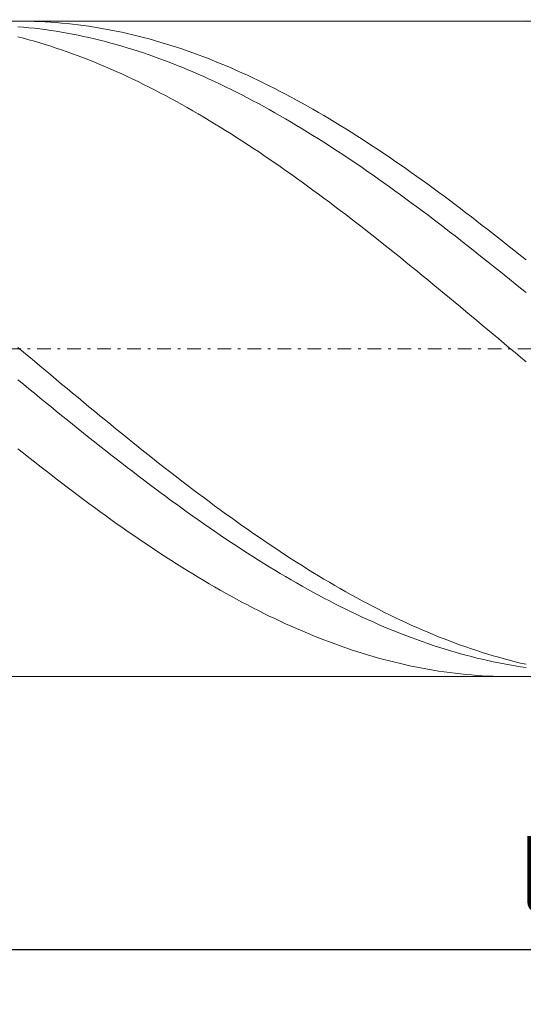
# Model space of a CAD drawing. Units: millimetres. Extents: x -126 to 114, y -25 to 53.
# Drawn here: x -77 to -58, y -1 to 35 of the extents above; entities that cross this region are included whole.
import ezdxf

# ---------------------------------------------------------------- set-up
doc = ezdxf.new("R2010")
doc.units = ezdxf.units.MM
doc.header["$MEASUREMENT"] = 0
doc.linetypes.add('DASHDOT', pattern=[1, 0.5, -0.25, 0, -0.25])
doc.layers.get('0').update_dxf_attribs({"lineweight": 0})
doc.layers.add('Bemassung', color=7, linetype='Continuous', lineweight=0)
doc.layers.add('Geo', color=7, linetype='Continuous', lineweight=0)
doc.styles.get("Standard").update_dxf_attribs({"font": 'Arial'})
doc.dimstyles.new('BEM-ISBE', dxfattribs={"dimtxt": 2.5, "dimasz": 2.5, "dimexe": 1.25, "dimexo": 0.625, "dimtad": 1, "dimdec": 3, "dimzin": 0, "dimdsep": 46, "dimtxsty": 'Standard', "dimblk": 'VDDIM_DEFAULT', "dimcen": 0.09, "dimadec": 3, "dimazin": 0, "dimtol": 1, "dimtm": 1e-09, "dimtfac": 0.5, "dimtdec": 3, "dimtmove": 0, "dimatfit": 3, "dimfxl": 1, "dimtolj": 1, "dimtzin": 0, "dimarcsym": 0})

# ---------------------------------------------------------------- blocks, each defined once
blk = doc.blocks.new('VDDIM_DEFAULT')
at = {"linetype": 'Continuous'}
blk.add_hatch(color=0, dxfattribs=at).paths.add_polyline_path([(0, 0), (-1, -0.1665), (-1, 0.1665)], flags=0)
at = {"color": 0, "linetype": 'Continuous'}
blk.add_lwpolyline([(0, 0), (-1, -0.1665), (-1, 0.1665), (0, 0)], dxfattribs=at)
blk = doc.blocks.new('*D5')
at = {"layer": 'Bemassung', "color": 0, "lineweight": -2}
for p, q in [((-99.238, -0.962), (-99.238, 51.038)), ((-9.238, 11.038), (-9.238, -0.962)), ((-9.238, 1.038), (-99.238, 1.038))]:
    blk.add_line(p, q, dxfattribs=at)
at = {"layer": 'Bemassung', "color": 0}
for p in [(-9.238, 11.038), (-99.238, -0.962)]:
    blk.add_point(p, dxfattribs=at)
at = {"layer": 'Bemassung', "color": 0, "lineweight": -2, "xscale": 2.5, "yscale": 2.5, "zscale": 2.5, "rotation": 180}
blk.add_blockref('VDDIM_DEFAULT', (-99.238, 1.038), dxfattribs=at)
at = {"layer": 'Bemassung', "color": 0, "lineweight": -2, "xscale": 2.5, "yscale": 2.5, "zscale": 2.5}
blk.add_blockref('VDDIM_DEFAULT', (-9.238, 1.038), dxfattribs=at)
at = {"layer": 'Bemassung', "color": 0, "insert": (-54.238, 1.705), "char_height": 2.5, "attachment_point": 8}
blk.add_mtext('l2=45', dxfattribs=at)
blk = doc.blocks.new('*D6')
at = {"layer": 'Bemassung', "color": 0, "lineweight": -2}
for p, q in [((-99.238, -0.962), (-99.238, 51.038)), ((100.762, 35.038), (100.762, 51.038)), ((100.762, 49.038), (-99.238, 49.038))]:
    blk.add_line(p, q, dxfattribs=at)
at = {"layer": 'Bemassung', "color": 0}
for p in [(100.762, 35.038), (-99.238, -0.962)]:
    blk.add_point(p, dxfattribs=at)
at = {"layer": 'Bemassung', "color": 0, "lineweight": -2, "xscale": 2.5, "yscale": 2.5, "zscale": 2.5, "rotation": 180}
blk.add_blockref('VDDIM_DEFAULT', (-99.238, 49.038), dxfattribs=at)
at = {"layer": 'Bemassung', "color": 0, "lineweight": -2, "xscale": 2.5, "yscale": 2.5, "zscale": 2.5}
blk.add_blockref('VDDIM_DEFAULT', (100.762, 49.038), dxfattribs=at)
at = {"layer": 'Bemassung', "color": 0, "insert": (4.034, 49.705), "char_height": 2.5, "attachment_point": 8}
blk.add_mtext('l1=100', dxfattribs=at)

msp = doc.modelspace()

# ---------------------------------------------------------------- linework, layer by layer
at = {"layer": 'Geo'}
for p, q in [((-87.2381, 35.0384), (-9.2381, 35.0384)), ((-76.7741, 35.0384), (-76.6381, 35.0379)), ((-76.6381, 35.0379), (-76.4381, 35.0351)), ((-76.4381, 35.0351), (-76.2381, 35.03)), ((-76.2381, 35.03), (-76.0381, 35.0225)), ((-76.0381, 35.0225), (-75.8381, 35.0127)), ((-75.8381, 35.0127), (-75.6381, 35.0006)), ((-75.6381, 35.0006), (-75.4381, 34.9861)), ((-75.4381, 34.9861), (-75.2381, 34.9693)), ((-58.8029, 35.0384), (-58.6381, 35.0376)), ((-58.6381, 35.0376), (-58.4381, 35.0345)), ((-58.4381, 35.0345), (-58.2381, 35.0291)), ((-76.8381, 34.8352), (-76.6381, 34.8183)), ((-76.6381, 34.8183), (-76.4381, 34.799)), ((-76.4381, 34.799), (-76.2381, 34.7775)), ((-76.2381, 34.7775), (-76.0381, 34.7536)), ((-76.0381, 34.7536), (-75.8381, 34.7275)), ((-75.8381, 34.7275), (-75.6381, 34.6991)), ((-75.6381, 34.6991), (-75.4381, 34.6684)), ((-75.4381, 34.6684), (-75.2381, 34.6354)), ((-75.2381, 34.9693), (-75.0381, 34.9501)), ((-75.2381, 34.6354), (-75.0381, 34.6002)), ((-75.0381, 34.9501), (-74.8381, 34.9286)), ((-74.8381, 34.9286), (-74.6381, 34.9048)), ((-74.6381, 34.9048), (-74.4381, 34.8787)), ((-74.4381, 34.8787), (-74.2381, 34.8502)), ((-74.2381, 34.8502), (-74.0381, 34.8195)), ((-74.0381, 34.8195), (-73.8381, 34.7864)), ((-73.8381, 34.7864), (-73.6381, 34.7511)), ((-73.6381, 34.7511), (-73.4381, 34.7134)), ((-73.4381, 34.7134), (-73.2381, 34.6735)), ((-73.2381, 34.6735), (-73.0381, 34.6313)), ((-73.0381, 34.6313), (-72.8381, 34.5868)), ((-76.8381, 34.4676), (-76.6381, 34.4153)), ((-76.6381, 34.4153), (-76.4381, 34.3608)), ((-76.4381, 34.3608), (-76.2381, 34.3041)), ((-76.2381, 34.3041), (-76.0381, 34.2452)), ((-75.0381, 34.6002), (-74.8381, 34.5627)), ((-74.8381, 34.5627), (-74.6381, 34.5229)), ((-74.6381, 34.5229), (-74.4381, 34.4809)), ((-74.4381, 34.4809), (-74.2381, 34.4367)), ((-74.2381, 34.4367), (-74.0381, 34.3902)), ((-74.0381, 34.3902), (-73.8381, 34.3415)), ((-73.8381, 34.3415), (-73.6381, 34.2906)), ((-73.6381, 34.2906), (-73.4381, 34.2375)), ((-72.8381, 34.5868), (-72.6381, 34.5401)), ((-72.6381, 34.5401), (-72.4381, 34.4911)), ((-72.4381, 34.4911), (-72.2381, 34.4399)), ((-72.2381, 34.4399), (-72.0381, 34.3864)), ((-72.0381, 34.3864), (-71.8381, 34.3307)), ((-71.8381, 34.3307), (-71.6381, 34.2728)), ((-71.6381, 34.2728), (-71.4381, 34.2128)), ((-76.0381, 34.2452), (-75.8381, 34.1841)), ((-75.8381, 34.1841), (-75.6381, 34.1209)), ((-75.6381, 34.1209), (-75.4381, 34.0554)), ((-75.4381, 34.0554), (-75.2381, 33.9878)), ((-75.2381, 33.9878), (-75.0381, 33.9181)), ((-75.0381, 33.9181), (-74.8381, 33.8462)), ((-73.4381, 34.2375), (-73.2381, 34.1822)), ((-73.2381, 34.1822), (-73.0381, 34.1247)), ((-73.0381, 34.1247), (-72.8381, 34.0651)), ((-72.8381, 34.0651), (-72.6381, 34.0033)), ((-72.6381, 34.0033), (-72.4381, 33.9394)), ((-72.4381, 33.9394), (-72.2381, 33.8733)), ((-71.4381, 34.2128), (-71.2381, 34.1505)), ((-71.2381, 34.1505), (-71.0381, 34.0861)), ((-71.0381, 34.0861), (-70.8381, 34.0195)), ((-70.8381, 34.0195), (-70.6381, 33.9507)), ((-70.6381, 33.9507), (-70.4381, 33.8798)), ((-74.8381, 33.8462), (-74.6381, 33.7722)), ((-74.6381, 33.7722), (-74.4381, 33.6962)), ((-74.4381, 33.6962), (-74.2381, 33.618)), ((-74.2381, 33.618), (-74.0381, 33.5378)), ((-74.0381, 33.5378), (-73.8381, 33.4555)), ((-72.2381, 33.8733), (-72.0381, 33.8051)), ((-72.0381, 33.8051), (-71.8381, 33.7348)), ((-71.8381, 33.7348), (-71.6381, 33.6624)), ((-71.6381, 33.6624), (-71.4381, 33.5879)), ((-71.4381, 33.5879), (-71.2381, 33.5114)), ((-70.4381, 33.8798), (-70.2381, 33.8068)), ((-70.2381, 33.8068), (-70.0381, 33.7317)), ((-70.0381, 33.7317), (-69.8381, 33.6545)), ((-69.8381, 33.6545), (-69.6381, 33.5753)), ((-69.6381, 33.5753), (-69.4381, 33.4939)), ((-73.8381, 33.4555), (-73.6381, 33.3712)), ((-73.6381, 33.3712), (-73.4381, 33.2848)), ((-73.4381, 33.2848), (-73.2381, 33.1965)), ((-73.2381, 33.1965), (-73.0381, 33.1061)), ((-71.2381, 33.5114), (-71.0381, 33.4328)), ((-71.0381, 33.4328), (-70.8381, 33.3522)), ((-70.8381, 33.3522), (-70.6381, 33.2696)), ((-70.6381, 33.2696), (-70.4381, 33.185)), ((-70.4381, 33.185), (-70.2381, 33.0984)), ((-69.4381, 33.4939), (-69.2381, 33.4105)), ((-69.2381, 33.4105), (-69.0381, 33.3251)), ((-69.0381, 33.3251), (-68.8381, 33.2377)), ((-68.8381, 33.2377), (-68.6381, 33.1483)), ((-73.0381, 33.1061), (-72.8381, 33.0138)), ((-72.8381, 33.0138), (-72.6381, 32.9196)), ((-72.6381, 32.9196), (-72.4381, 32.8234)), ((-72.4381, 32.8234), (-72.2381, 32.7253)), ((-70.2381, 33.0984), (-70.0381, 33.0098)), ((-70.0381, 33.0098), (-69.8381, 32.9192)), ((-69.8381, 32.9192), (-69.6381, 32.8268)), ((-69.6381, 32.8268), (-69.4381, 32.7324)), ((-68.6381, 33.1483), (-68.4381, 33.0569)), ((-68.4381, 33.0569), (-68.2381, 32.9636)), ((-68.2381, 32.9636), (-68.0381, 32.8683)), ((-68.0381, 32.8683), (-67.8381, 32.771)), ((-72.2381, 32.7253), (-72.0381, 32.6253)), ((-72.0381, 32.6253), (-71.8381, 32.5234)), ((-71.8381, 32.5234), (-71.6381, 32.4197)), ((-69.4381, 32.7324), (-69.2381, 32.6361)), ((-69.2381, 32.6361), (-69.0381, 32.538)), ((-69.0381, 32.538), (-68.8381, 32.438)), ((-67.8381, 32.771), (-67.6381, 32.6719)), ((-67.6381, 32.6719), (-67.4381, 32.5709)), ((-67.4381, 32.5709), (-67.2381, 32.4681)), ((-67.2381, 32.4681), (-67.0381, 32.3633)), ((-71.6381, 32.4197), (-71.4381, 32.3141)), ((-71.4381, 32.3141), (-71.2381, 32.2068)), ((-71.2381, 32.2068), (-71.0381, 32.0976)), ((-71.0381, 32.0976), (-70.8381, 31.9867)), ((-68.8381, 32.438), (-68.6381, 32.3361)), ((-68.6381, 32.3361), (-68.4381, 32.2324)), ((-68.4381, 32.2324), (-68.2381, 32.127)), ((-68.2381, 32.127), (-68.0381, 32.0197)), ((-67.0381, 32.3633), (-66.8381, 32.2568)), ((-66.8381, 32.2568), (-66.6381, 32.1485)), ((-66.6381, 32.1485), (-66.4381, 32.0384)), ((-70.8381, 31.9867), (-70.6381, 31.874)), ((-70.6381, 31.874), (-70.4381, 31.7596)), ((-70.4381, 31.7596), (-70.2381, 31.6434)), ((-68.0381, 32.0197), (-67.8381, 31.9107)), ((-67.8381, 31.9107), (-67.6381, 31.8)), ((-67.6381, 31.8), (-67.4381, 31.6876)), ((-66.4381, 32.0384), (-66.2381, 31.9265)), ((-66.2381, 31.9265), (-66.0381, 31.8129)), ((-66.0381, 31.8129), (-65.8381, 31.6975)), ((-70.2381, 31.6434), (-70.0381, 31.5256)), ((-70.0381, 31.5256), (-69.8381, 31.4062)), ((-69.8381, 31.4062), (-69.6381, 31.2851)), ((-67.4381, 31.6876), (-67.2381, 31.5734)), ((-67.2381, 31.5734), (-67.0381, 31.4576)), ((-67.0381, 31.4576), (-66.8381, 31.3402)), ((-65.8381, 31.6975), (-65.6381, 31.5805)), ((-65.6381, 31.5805), (-65.4381, 31.4618)), ((-65.4381, 31.4618), (-65.2381, 31.3415)), ((-69.6381, 31.2851), (-69.4381, 31.1623)), ((-69.4381, 31.1623), (-69.2381, 31.038)), ((-69.2381, 31.038), (-69.0381, 30.9122)), ((-66.8381, 31.3402), (-66.6381, 31.2211)), ((-66.6381, 31.2211), (-66.4381, 31.1004)), ((-66.4381, 31.1004), (-66.2381, 30.9781)), ((-65.2381, 31.3415), (-65.0381, 31.2195)), ((-65.0381, 31.2195), (-64.8381, 31.0959)), ((-64.8381, 31.0959), (-64.6381, 30.9708)), ((-69.0381, 30.9122), (-68.8381, 30.7848)), ((-68.8381, 30.7848), (-68.6381, 30.6558)), ((-68.6381, 30.6558), (-68.4381, 30.5254)), ((-66.2381, 30.9781), (-66.0381, 30.8543)), ((-66.0381, 30.8543), (-65.8381, 30.729)), ((-65.8381, 30.729), (-65.6381, 30.6022)), ((-64.6381, 30.9708), (-64.4381, 30.8441)), ((-64.4381, 30.8441), (-64.2381, 30.7158)), ((-64.2381, 30.7158), (-64.0381, 30.5861)), ((-68.4381, 30.5254), (-68.2381, 30.3935)), ((-68.2381, 30.3935), (-68.0381, 30.2602)), ((-65.6381, 30.6022), (-65.4381, 30.4738)), ((-65.4381, 30.4738), (-65.2381, 30.3441)), ((-65.2381, 30.3441), (-65.0381, 30.2129)), ((-64.0381, 30.5861), (-63.8381, 30.4549)), ((-63.8381, 30.4549), (-63.6381, 30.3223)), ((-63.6381, 30.3223), (-63.4381, 30.1882)), ((-68.0381, 30.2602), (-67.8381, 30.1255)), ((-67.8381, 30.1255), (-67.6381, 29.9894)), ((-67.6381, 29.9894), (-67.4381, 29.8519)), ((-65.0381, 30.2129), (-64.8381, 30.0803)), ((-64.8381, 30.0803), (-64.6381, 29.9463)), ((-64.6381, 29.9463), (-64.4381, 29.8109)), ((-63.4381, 30.1882), (-63.2381, 30.0527)), ((-63.2381, 30.0527), (-63.0381, 29.9159)), ((-67.4381, 29.8519), (-67.2381, 29.7131)), ((-67.2381, 29.7131), (-67.0381, 29.573)), ((-67.0381, 29.573), (-66.8381, 29.4316)), ((-64.4381, 29.8109), (-64.2381, 29.6743)), ((-64.2381, 29.6743), (-64.0381, 29.5363)), ((-63.0381, 29.9159), (-62.8381, 29.7777)), ((-62.8381, 29.7777), (-62.6381, 29.6382)), ((-62.6381, 29.6382), (-62.4381, 29.4974)), ((-66.8381, 29.4316), (-66.6381, 29.289)), ((-66.6381, 29.289), (-66.4381, 29.1451)), ((-64.0381, 29.5363), (-63.8381, 29.3971)), ((-63.8381, 29.3971), (-63.6381, 29.2566)), ((-63.6381, 29.2566), (-63.4381, 29.1149)), ((-62.4381, 29.4974), (-62.2381, 29.3553)), ((-62.2381, 29.3553), (-62.0381, 29.212)), ((-62.0381, 29.212), (-61.8381, 29.0675)), ((-66.4381, 29.1451), (-66.2381, 29)), ((-66.2381, 29), (-66.0381, 28.8538)), ((-66.0381, 28.8538), (-65.8381, 28.7065)), ((-63.4381, 29.1149), (-63.2381, 28.9721)), ((-63.2381, 28.9721), (-63.0381, 28.828)), ((-61.8381, 29.0675), (-61.6381, 28.9218)), ((-61.6381, 28.9218), (-61.4381, 28.775)), ((-65.8381, 28.7065), (-65.6381, 28.558)), ((-65.6381, 28.558), (-65.4381, 28.4084)), ((-63.0381, 28.828), (-62.8381, 28.6828)), ((-62.8381, 28.6828), (-62.6381, 28.5366)), ((-62.6381, 28.5366), (-62.4381, 28.3892)), ((-61.4381, 28.775), (-61.2381, 28.627)), ((-61.2381, 28.627), (-61.0381, 28.478)), ((-65.4381, 28.4084), (-65.2381, 28.2578)), ((-65.2381, 28.2578), (-65.0381, 28.1062)), ((-62.4381, 28.3892), (-62.2381, 28.2408)), ((-62.2381, 28.2408), (-62.0381, 28.0914)), ((-61.0381, 28.478), (-60.8381, 28.3279)), ((-60.8381, 28.3279), (-60.6381, 28.1767)), ((-60.6381, 28.1767), (-60.4381, 28.0245)), ((-65.0381, 28.1062), (-64.8381, 27.9536)), ((-64.8381, 27.9536), (-64.6381, 27.8)), ((-64.6381, 27.8), (-64.4381, 27.6455)), ((-62.0381, 28.0914), (-61.8381, 27.941)), ((-61.8381, 27.941), (-61.6381, 27.7897)), ((-61.6381, 27.7897), (-61.4381, 27.6374)), ((-60.4381, 28.0245), (-60.2381, 27.8714)), ((-60.2381, 27.8714), (-60.0381, 27.7173)), ((-64.4381, 27.6455), (-64.2381, 27.4901)), ((-64.2381, 27.4901), (-64.0381, 27.3339)), ((-61.4381, 27.6374), (-61.2381, 27.4842)), ((-61.2381, 27.4842), (-61.0381, 27.3301)), ((-60.0381, 27.7173), (-59.8381, 27.5624)), ((-59.8381, 27.5624), (-59.6381, 27.4065)), ((-59.6381, 27.4065), (-59.4381, 27.2497)), ((-64.0381, 27.3339), (-63.8381, 27.1767)), ((-63.8381, 27.1767), (-63.6381, 27.0188)), ((-61.0381, 27.3301), (-60.8381, 27.1752)), ((-60.8381, 27.1752), (-60.6381, 27.0195)), ((-59.4381, 27.2497), (-59.2381, 27.0922)), ((-59.2381, 27.0922), (-59.0381, 26.9339)), ((-63.6381, 27.0188), (-63.4381, 26.8601)), ((-63.4381, 26.8601), (-63.2381, 26.7007)), ((-63.2381, 26.7007), (-63.0381, 26.5405)), ((-60.6381, 27.0195), (-60.4381, 26.863)), ((-60.4381, 26.863), (-60.2381, 26.7058)), ((-60.2381, 26.7058), (-60.0381, 26.5479)), ((-59.0381, 26.9339), (-58.8381, 26.7747)), ((-58.8381, 26.7747), (-58.6381, 26.6149)), ((-63.0381, 26.5405), (-62.8381, 26.3796)), ((-62.8381, 26.3796), (-62.6381, 26.2181)), ((-60.0381, 26.5479), (-59.8381, 26.3892)), ((-59.8381, 26.3892), (-59.6381, 26.2299)), ((-58.6381, 26.6149), (-58.4381, 26.4544)), ((-58.4381, 26.4544), (-58.2381, 26.2932)), ((-62.6381, 26.2181), (-62.4381, 26.056)), ((-62.4381, 26.056), (-62.2381, 25.8933)), ((-59.6381, 26.2299), (-59.4381, 26.07)), ((-59.4381, 26.07), (-59.2381, 25.9095)), ((-62.2381, 25.8933), (-62.0381, 25.73)), ((-62.0381, 25.73), (-61.8381, 25.5662)), ((-59.2381, 25.9095), (-59.0381, 25.7484)), ((-59.0381, 25.7484), (-58.8381, 25.5868)), ((-61.8381, 25.5662), (-61.6381, 25.4019)), ((-61.6381, 25.4019), (-61.4381, 25.2372)), ((-58.8381, 25.5868), (-58.6381, 25.4247)), ((-58.6381, 25.4247), (-58.4381, 25.2622)), ((-58.4381, 25.2622), (-58.2381, 25.0992)), ((-61.4381, 25.2372), (-61.2381, 25.072)), ((-61.2381, 25.072), (-61.0381, 24.9064)), ((-61.0381, 24.9064), (-60.8381, 24.7404)), ((-60.8381, 24.7404), (-60.6381, 24.5742)), ((-60.6381, 24.5742), (-60.4381, 24.4076)), ((-60.4381, 24.4076), (-60.2381, 24.2407)), ((-60.2381, 24.2407), (-60.0381, 24.0736)), ((-60.0381, 24.0736), (-59.8381, 23.9063)), ((-59.8381, 23.9063), (-59.6381, 23.7389)), ((-59.6381, 23.7389), (-59.4381, 23.5713)), ((-59.4381, 23.5713), (-59.2381, 23.4036)), ((-76.8381, 23.0921), (-76.6381, 22.9243)), ((-59.2381, 23.4036), (-59.0381, 23.2358)), ((-59.0381, 23.2358), (-58.8381, 23.068)), ((-76.6381, 22.9243), (-76.4381, 22.7565)), ((-76.4381, 22.7565), (-76.2381, 22.5888)), ((-58.8381, 23.068), (-58.6381, 22.9002)), ((-58.6381, 22.9002), (-58.4381, 22.7324)), ((-58.4381, 22.7324), (-58.2381, 22.5647)), ((-76.2381, 22.5888), (-76.0381, 22.4211)), ((-76.0381, 22.4211), (-75.8381, 22.2536)), ((-75.8381, 22.2536), (-75.6381, 22.0862)), ((-75.6381, 22.0862), (-75.4381, 21.919)), ((-76.8381, 21.9095), (-76.6381, 21.7446)), ((-76.6381, 21.7446), (-76.4381, 21.58)), ((-75.4381, 21.919), (-75.2381, 21.7521)), ((-75.2381, 21.7521), (-75.0381, 21.5853)), ((-76.4381, 21.58), (-76.2381, 21.4157)), ((-76.2381, 21.4157), (-76.0381, 21.2517)), ((-75.0381, 21.5853), (-74.8381, 21.4189)), ((-74.8381, 21.4189), (-74.6381, 21.2528)), ((-76.0381, 21.2517), (-75.8381, 21.088)), ((-75.8381, 21.088), (-75.6381, 20.9247)), ((-75.6381, 20.9247), (-75.4381, 20.7619)), ((-74.6381, 21.2528), (-74.4381, 21.087)), ((-74.4381, 21.087), (-74.2381, 20.9216)), ((-74.2381, 20.9216), (-74.0381, 20.7566)), ((-75.4381, 20.7619), (-75.2381, 20.5994)), ((-75.2381, 20.5994), (-75.0381, 20.4375)), ((-74.0381, 20.7566), (-73.8381, 20.5921)), ((-73.8381, 20.5921), (-73.6381, 20.4281)), ((-75.0381, 20.4375), (-74.8381, 20.2761)), ((-74.8381, 20.2761), (-74.6381, 20.1152)), ((-73.6381, 20.4281), (-73.4381, 20.2645)), ((-73.4381, 20.2645), (-73.2381, 20.1015)), ((-74.6381, 20.1152), (-74.4381, 19.9549)), ((-74.4381, 19.9549), (-74.2381, 19.7951)), ((-73.2381, 20.1015), (-73.0381, 19.9391)), ((-73.0381, 19.9391), (-72.8381, 19.7773)), ((-74.2381, 19.7951), (-74.0381, 19.6361)), ((-74.0381, 19.6361), (-73.8381, 19.4776)), ((-73.8381, 19.4776), (-73.6381, 19.3199)), ((-72.8381, 19.7773), (-72.6381, 19.6161)), ((-72.6381, 19.6161), (-72.4381, 19.4556)), ((-76.8381, 19.3814), (-76.6381, 19.2219)), ((-76.6381, 19.2219), (-76.4381, 19.0631)), ((-73.6381, 19.3199), (-73.4381, 19.1629)), ((-73.4381, 19.1629), (-73.2381, 19.0067)), ((-72.4381, 19.4556), (-72.2381, 19.2958)), ((-72.2381, 19.2958), (-72.0381, 19.1367)), ((-72.0381, 19.1367), (-71.8381, 18.9784)), ((-76.4381, 19.0631), (-76.2381, 18.9052)), ((-76.2381, 18.9052), (-76.0381, 18.7481)), ((-73.2381, 19.0067), (-73.0381, 18.8512)), ((-73.0381, 18.8512), (-72.8381, 18.6966)), ((-71.8381, 18.9784), (-71.6381, 18.8209)), ((-71.6381, 18.8209), (-71.4381, 18.6642)), ((-76.0381, 18.7481), (-75.8381, 18.5918)), ((-75.8381, 18.5918), (-75.6381, 18.4363)), ((-75.6381, 18.4363), (-75.4381, 18.2818)), ((-72.8381, 18.6966), (-72.6381, 18.5428)), ((-72.6381, 18.5428), (-72.4381, 18.3899)), ((-72.4381, 18.3899), (-72.2381, 18.238)), ((-71.4381, 18.6642), (-71.2381, 18.5083)), ((-71.2381, 18.5083), (-71.0381, 18.3534)), ((-75.4381, 18.2818), (-75.2381, 18.1282)), ((-75.2381, 18.1282), (-75.0381, 17.9755)), ((-72.2381, 18.238), (-72.0381, 18.0869)), ((-72.0381, 18.0869), (-71.8381, 17.9368)), ((-71.0381, 18.3534), (-70.8381, 18.1993)), ((-70.8381, 18.1993), (-70.6381, 18.0463)), ((-70.6381, 18.0463), (-70.4381, 17.8941)), ((-75.0381, 17.9755), (-74.8381, 17.8239)), ((-74.8381, 17.8239), (-74.6381, 17.6733)), ((-74.6381, 17.6733), (-74.4381, 17.5237)), ((-71.8381, 17.9368), (-71.6381, 17.7877)), ((-71.6381, 17.7877), (-71.4381, 17.6397)), ((-70.4381, 17.8941), (-70.2381, 17.743)), ((-70.2381, 17.743), (-70.0381, 17.593)), ((-74.4381, 17.5237), (-74.2381, 17.3752)), ((-74.2381, 17.3752), (-74.0381, 17.2278)), ((-71.4381, 17.6397), (-71.2381, 17.4927)), ((-71.2381, 17.4927), (-71.0381, 17.3468)), ((-71.0381, 17.3468), (-70.8381, 17.202)), ((-70.0381, 17.593), (-69.8381, 17.4439)), ((-69.8381, 17.4439), (-69.6381, 17.296)), ((-74.0381, 17.2278), (-73.8381, 17.0815)), ((-73.8381, 17.0815), (-73.6381, 16.9364)), ((-70.8381, 17.202), (-70.6381, 17.0583)), ((-70.6381, 17.0583), (-70.4381, 16.9158)), ((-69.6381, 17.296), (-69.4381, 17.1492)), ((-69.4381, 17.1492), (-69.2381, 17.0036)), ((-69.2381, 17.0036), (-69.0381, 16.8591)), ((-73.6381, 16.9364), (-73.4381, 16.7925)), ((-73.4381, 16.7925), (-73.2381, 16.6498)), ((-73.2381, 16.6498), (-73.0381, 16.5084)), ((-70.4381, 16.9158), (-70.2381, 16.7745)), ((-70.2381, 16.7745), (-70.0381, 16.6344)), ((-70.0381, 16.6344), (-69.8381, 16.4956)), ((-69.0381, 16.8591), (-68.8381, 16.7159)), ((-68.8381, 16.7159), (-68.6381, 16.5739)), ((-73.0381, 16.5084), (-72.8381, 16.3683)), ((-72.8381, 16.3683), (-72.6381, 16.2294)), ((-72.6381, 16.2294), (-72.4381, 16.0919)), ((-69.8381, 16.4956), (-69.6381, 16.3581)), ((-69.6381, 16.3581), (-69.4381, 16.2218)), ((-68.6381, 16.5739), (-68.4381, 16.4331)), ((-68.4381, 16.4331), (-68.2381, 16.2937)), ((-68.2381, 16.2937), (-68.0381, 16.1555)), ((-72.4381, 16.0919), (-72.2381, 15.9557)), ((-72.2381, 15.9557), (-72.0381, 15.821)), ((-69.4381, 16.2218), (-69.2381, 16.0869)), ((-69.2381, 16.0869), (-69.0381, 15.9534)), ((-69.0381, 15.9534), (-68.8381, 15.8212)), ((-68.0381, 16.1555), (-67.8381, 16.0187)), ((-67.8381, 16.0187), (-67.6381, 15.8833)), ((-67.6381, 15.8833), (-67.4381, 15.7493)), ((-72.0381, 15.821), (-71.8381, 15.6876)), ((-71.8381, 15.6876), (-71.6381, 15.5557)), ((-71.6381, 15.5557), (-71.4381, 15.4252)), ((-68.8381, 15.8212), (-68.6381, 15.6905)), ((-68.6381, 15.6905), (-68.4381, 15.5612)), ((-68.4381, 15.5612), (-68.2381, 15.4334)), ((-67.4381, 15.7493), (-67.2381, 15.6167)), ((-67.2381, 15.6167), (-67.0381, 15.4856)), ((-71.4381, 15.4252), (-71.2381, 15.2962)), ((-71.2381, 15.2962), (-71.0381, 15.1688)), ((-71.0381, 15.1688), (-70.8381, 15.0429)), ((-68.2381, 15.4334), (-68.0381, 15.307)), ((-68.0381, 15.307), (-67.8381, 15.1822)), ((-67.8381, 15.1822), (-67.6381, 15.0588)), ((-67.0381, 15.4856), (-66.8381, 15.3559)), ((-66.8381, 15.3559), (-66.6381, 15.2277)), ((-66.6381, 15.2277), (-66.4381, 15.1011)), ((-70.8381, 15.0429), (-70.6381, 14.9185)), ((-70.6381, 14.9185), (-70.4381, 14.7957)), ((-70.4381, 14.7957), (-70.2381, 14.6746)), ((-67.6381, 15.0588), (-67.4381, 14.9371)), ((-67.4381, 14.9371), (-67.2381, 14.8169)), ((-67.2381, 14.8169), (-67.0381, 14.6984)), ((-66.4381, 15.1011), (-66.2381, 14.976)), ((-66.2381, 14.976), (-66.0381, 14.8525)), ((-66.0381, 14.8525), (-65.8381, 14.7306)), ((-70.2381, 14.6746), (-70.0381, 14.5551)), ((-70.0381, 14.5551), (-69.8381, 14.4372)), ((-69.8381, 14.4372), (-69.6381, 14.321)), ((-67.0381, 14.6984), (-66.8381, 14.5815)), ((-66.8381, 14.5815), (-66.6381, 14.4662)), ((-66.6381, 14.4662), (-66.4381, 14.3526)), ((-65.8381, 14.7306), (-65.6381, 14.6103)), ((-65.6381, 14.6103), (-65.4381, 14.4917)), ((-65.4381, 14.4917), (-65.2381, 14.3747)), ((-69.6381, 14.321), (-69.4381, 14.2065)), ((-69.4381, 14.2065), (-69.2381, 14.0938)), ((-69.2381, 14.0938), (-69.0381, 13.9828)), ((-66.4381, 14.3526), (-66.2381, 14.2407)), ((-66.2381, 14.2407), (-66.0381, 14.1305)), ((-66.0381, 14.1305), (-65.8381, 14.0221)), ((-65.2381, 14.3747), (-65.0381, 14.2595)), ((-65.0381, 14.2595), (-64.8381, 14.1459)), ((-64.8381, 14.1459), (-64.6381, 14.0341)), ((-69.0381, 13.9828), (-68.8381, 13.8736)), ((-68.8381, 13.8736), (-68.6381, 13.7661)), ((-68.6381, 13.7661), (-68.4381, 13.6605)), ((-65.8381, 14.0221), (-65.6381, 13.9154)), ((-65.6381, 13.9154), (-65.4381, 13.8106)), ((-65.4381, 13.8106), (-65.2381, 13.7075)), ((-65.2381, 13.7075), (-65.0381, 13.6062)), ((-64.6381, 14.0341), (-64.4381, 13.924)), ((-64.4381, 13.924), (-64.2381, 13.8158)), ((-64.2381, 13.8158), (-64.0381, 13.7093)), ((-64.0381, 13.7093), (-63.8381, 13.6047)), ((-68.4381, 13.6605), (-68.2381, 13.5567)), ((-68.2381, 13.5567), (-68.0381, 13.4548)), ((-68.0381, 13.4548), (-67.8381, 13.3548)), ((-67.8381, 13.3548), (-67.6381, 13.2566)), ((-65.0381, 13.6062), (-64.8381, 13.5068)), ((-64.8381, 13.5068), (-64.6381, 13.4093)), ((-64.6381, 13.4093), (-64.4381, 13.3136)), ((-63.8381, 13.6047), (-63.6381, 13.5019)), ((-63.6381, 13.5019), (-63.4381, 13.401)), ((-63.4381, 13.401), (-63.2381, 13.3019)), ((-67.6381, 13.2566), (-67.4381, 13.1603)), ((-67.4381, 13.1603), (-67.2381, 13.066)), ((-67.2381, 13.066), (-67.0381, 12.9737)), ((-64.4381, 13.3136), (-64.2381, 13.2198)), ((-64.2381, 13.2198), (-64.0381, 13.128)), ((-64.0381, 13.128), (-63.8381, 13.0381)), ((-63.8381, 13.0381), (-63.6381, 12.9502)), ((-63.2381, 13.3019), (-63.0381, 13.2048)), ((-63.0381, 13.2048), (-62.8381, 13.1096)), ((-62.8381, 13.1096), (-62.6381, 13.0163)), ((-62.6381, 13.0163), (-62.4381, 12.925)), ((-67.0381, 12.9737), (-66.8381, 12.8833)), ((-66.8381, 12.8833), (-66.6381, 12.7949)), ((-66.6381, 12.7949), (-66.4381, 12.7084)), ((-66.4381, 12.7084), (-66.2381, 12.6241)), ((-66.2381, 12.6241), (-66.0381, 12.5417)), ((-63.6381, 12.9502), (-63.4381, 12.8642)), ((-63.4381, 12.8642), (-63.2381, 12.7802)), ((-63.2381, 12.7802), (-63.0381, 12.6982)), ((-63.0381, 12.6982), (-62.8381, 12.6183)), ((-62.4381, 12.925), (-62.2381, 12.8356)), ((-62.2381, 12.8356), (-62.0381, 12.7483)), ((-62.0381, 12.7483), (-61.8381, 12.663)), ((-61.8381, 12.663), (-61.6381, 12.5797)), ((-66.0381, 12.5417), (-65.8381, 12.4614)), ((-65.8381, 12.4614), (-65.6381, 12.3832)), ((-65.6381, 12.3832), (-65.4381, 12.307)), ((-65.4381, 12.307), (-65.2381, 12.233)), ((-62.8381, 12.6183), (-62.6381, 12.5404)), ((-62.6381, 12.5404), (-62.4381, 12.4645)), ((-62.4381, 12.4645), (-62.2381, 12.3907)), ((-62.2381, 12.3907), (-62.0381, 12.319)), ((-62.0381, 12.319), (-61.8381, 12.2494)), ((-61.6381, 12.5797), (-61.4381, 12.4984)), ((-61.4381, 12.4984), (-61.2381, 12.4192)), ((-61.2381, 12.4192), (-61.0381, 12.3421)), ((-61.0381, 12.3421), (-60.8381, 12.2671)), ((-60.8381, 12.2671), (-60.6381, 12.1942)), ((-65.2381, 12.233), (-65.0381, 12.161)), ((-65.0381, 12.161), (-64.8381, 12.0912)), ((-64.8381, 12.0912), (-64.6381, 12.0236)), ((-64.6381, 12.0236), (-64.4381, 11.9581)), ((-64.4381, 11.9581), (-64.2381, 11.8947)), ((-61.8381, 12.2494), (-61.6381, 12.1819)), ((-61.6381, 12.1819), (-61.4381, 12.1165)), ((-61.4381, 12.1165), (-61.2381, 12.0532)), ((-61.2381, 12.0532), (-61.0381, 11.9921)), ((-61.0381, 11.9921), (-60.8381, 11.9332)), ((-60.8381, 11.9332), (-60.6381, 11.8764)), ((-60.6381, 12.1942), (-60.4381, 12.1234)), ((-60.4381, 12.1234), (-60.2381, 12.0547)), ((-60.2381, 12.0547), (-60.0381, 11.9882)), ((-60.0381, 11.9882), (-59.8381, 11.9238)), ((-59.8381, 11.9238), (-59.6381, 11.8617)), ((-64.2381, 11.8947), (-64.0381, 11.8335)), ((-64.0381, 11.8335), (-63.8381, 11.7746)), ((-63.8381, 11.7746), (-63.6381, 11.7178)), ((-63.6381, 11.7178), (-63.4381, 11.6632)), ((-63.4381, 11.6632), (-63.2381, 11.6109)), ((-63.2381, 11.6109), (-63.0381, 11.5608)), ((-63.0381, 11.5608), (-62.8381, 11.513)), ((-60.6381, 11.8764), (-60.4381, 11.8219)), ((-60.4381, 11.8219), (-60.2381, 11.7695)), ((-60.2381, 11.7695), (-60.0381, 11.7193)), ((-60.0381, 11.7193), (-59.8381, 11.6713)), ((-59.8381, 11.6713), (-59.6381, 11.6256)), ((-59.6381, 11.8617), (-59.4381, 11.8017)), ((-59.6381, 11.6256), (-59.4381, 11.5821)), ((-59.4381, 11.8017), (-59.2381, 11.7439)), ((-59.4381, 11.5821), (-59.2381, 11.5408)), ((-59.2381, 11.7439), (-59.0381, 11.6883)), ((-59.2381, 11.5408), (-59.0381, 11.5018)), ((-59.0381, 11.6883), (-58.8381, 11.6349)), ((-58.8381, 11.6349), (-58.6381, 11.5838)), ((-58.6381, 11.5838), (-58.4381, 11.5349)), ((-62.8381, 11.513), (-62.6381, 11.4674)), ((-62.6381, 11.4674), (-62.4381, 11.424)), ((-62.4381, 11.424), (-62.2381, 11.383)), ((-62.2381, 11.383), (-62.0381, 11.3442)), ((-62.0381, 11.3442), (-61.8381, 11.3077)), ((-61.8381, 11.3077), (-61.6381, 11.2735)), ((-61.6381, 11.2735), (-61.4381, 11.2416)), ((-61.4381, 11.2416), (-61.2381, 11.212)), ((-61.2381, 11.212), (-61.0381, 11.1847)), ((-61.0381, 11.1847), (-60.8381, 11.1597)), ((-59.0381, 11.5018), (-58.8381, 11.465)), ((-58.8381, 11.465), (-58.6381, 11.4305)), ((-58.6381, 11.4305), (-58.4381, 11.3982)), ((-58.4381, 11.5349), (-58.2381, 11.4882)), ((-58.4381, 11.3982), (-58.2381, 11.3683)), ((-87.2381, 11.0384), (-9.2381, 11.0384)), ((-60.8381, 11.1597), (-60.6381, 11.1371)), ((-60.6381, 11.1371), (-60.4381, 11.1168)), ((-60.4381, 11.1168), (-60.2381, 11.0988)), ((-60.2381, 11.0988), (-60.0381, 11.0832)), ((-60.0381, 11.0832), (-59.8381, 11.0699)), ((-59.8381, 11.0699), (-59.6381, 11.0589)), ((-59.6381, 11.0589), (-59.4381, 11.0503)), ((-59.4381, 11.0503), (-59.2381, 11.044)), ((-59.2381, 11.044), (-59.0381, 11.04)), ((-59.0381, 11.04), (-58.8381, 11.0385)), ((-58.8381, 11.0385), (-58.8029, 11.0384))]:
    msp.add_line(p, q, dxfattribs=at)
at = {"layer": 'Geo', "linetype": 'Dashdot'}
msp.add_line((-99.2381, 23.0384), (100.7619, 23.0384), dxfattribs=at)

# ---------------------------------------------------------------- dimensions: what is measured, and where the dimension line sits
at = {"layer": 'Bemassung'}
for base, p1, text, picture, middle in [((-99.2381, 49.0384), (100.7619, 35.0384), 'l1=100', '*D6', (4.0344, 49.7051)), ((-99.2381, 1.0384), (-9.2381, 11.0384), 'l2=45', '*D5', (-54.2381, 1.7051))]:
    dim = msp.add_linear_dim(base=base, p1=p1, p2=(-99.2381, -0.9616), text=text, dimstyle='BEM-ISBE', override={"dimgap": 0.625, "dimlfac": 0.5, "dimzin": 8, "dimtol": 0, "dimlim": 0, "dimtzin": 8}, dxfattribs=at)
    dim.commit()
    dim.dimension.update_dxf_attribs({"geometry": picture, "text_midpoint": middle})

doc.saveas('drawing.dxf')
